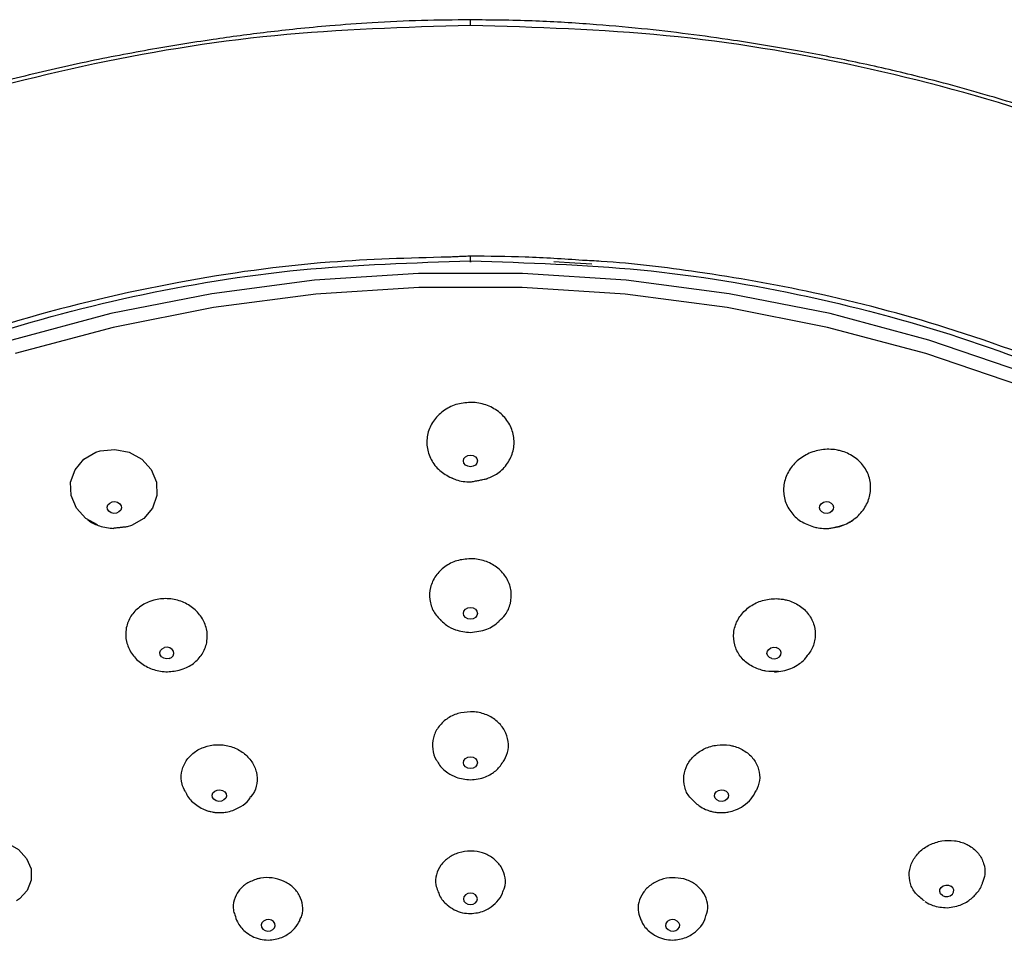
# Model space of a CAD drawing. Units: millimetres. Extents: x -1782 to 210, y -556 to 753.
# Drawn here: x -1030 to -989, y -45 to -5 of the extents above; entities that cross this region are included whole.
import ezdxf

# ---------------------------------------------------------------- set-up
doc = ezdxf.new("R2010")
doc.units = ezdxf.units.MM
doc.layers.add('A1', color=7, linetype='Continuous')

msp = doc.modelspace()

# ---------------------------------------------------------------- linework, layer by layer
at = {"layer": 'A1', "ltscale": 10, "flags": 128}
for points in [[(-1006.261, -15.798), (-1006.975, -15.748), (-1007.868, -15.696)], [(-967.089, -34.184), (-967.56, -33.678), (-970.362, -30.939), (-973.428, -28.391), (-976.738, -26.047), (-980.272, -23.925), (-984.005, -22.037), (-987.915, -20.396), (-991.976, -19.011), (-996.161, -17.893), (-1000.445, -17.048), (-1004.799, -16.482), (-1009.196, -16.198), (-1013.606, -16.198), (-1018.003, -16.482), (-1022.357, -17.048), (-1026.641, -17.893), (-1030.826, -19.011)], [(-988.077, -20.96), (-992.109, -19.585), (-996.266, -18.475), (-1000.52, -17.635), (-1004.844, -17.073), (-1009.211, -16.791), (-1013.591, -16.791), (-1017.957, -17.073), (-1022.281, -17.635), (-1026.536, -18.475), (-1030.692, -19.585)], [(-1027.209, -26.844), (-1027.696, -26.572), (-1028.098, -26.132), (-1028.321, -25.601), (-1028.34, -25.038), (-1028.154, -24.506), (-1027.782, -24.066), (-1027.267, -23.767), (-1027.086, -23.709), (-1026.474, -23.644), (-1025.865, -23.767), (-1025.33, -24.065), (-1024.928, -24.505), (-1024.704, -25.037), (-1024.685, -25.6), (-1024.872, -26.131), (-1025.243, -26.571), (-1025.758, -26.87), (-1025.939, -26.929), (-1025.939, -26.929)], [(-1011.401, -24.382), (-1011.516, -24.363), (-1011.613, -24.309), (-1011.678, -24.228), (-1011.701, -24.133), (-1011.678, -24.038), (-1011.613, -23.957), (-1011.516, -23.903), (-1011.401, -23.884), (-1011.286, -23.903), (-1011.189, -23.957), (-1011.124, -24.038), (-1011.101, -24.133), (-1011.124, -24.228), (-1011.189, -24.309), (-1011.286, -24.363), (-1011.401, -24.382)], [(-1026.394, -26.345), (-1026.51, -26.356), (-1026.623, -26.33), (-1026.716, -26.27), (-1026.774, -26.185), (-1026.789, -26.089), (-1026.758, -25.996), (-1026.686, -25.919), (-1026.585, -25.872), (-1026.468, -25.861), (-1026.356, -25.887), (-1026.263, -25.947), (-1026.205, -26.032), (-1026.19, -26.128), (-1026.221, -26.221), (-1026.293, -26.297), (-1026.394, -26.345)], [(-996.407, -26.345), (-996.509, -26.297), (-996.581, -26.221), (-996.612, -26.128), (-996.597, -26.032), (-996.539, -25.947), (-996.446, -25.887), (-996.333, -25.861), (-996.217, -25.872), (-996.116, -25.919), (-996.044, -25.996), (-996.013, -26.089), (-996.028, -26.185), (-996.086, -26.27), (-996.178, -26.33), (-996.291, -26.356), (-996.407, -26.345)], [(-1011.401, -30.843), (-1011.516, -30.824), (-1011.613, -30.77), (-1011.678, -30.69), (-1011.701, -30.595), (-1011.678, -30.501), (-1011.613, -30.421), (-1011.516, -30.367), (-1011.401, -30.348), (-1011.286, -30.367), (-1011.189, -30.421), (-1011.124, -30.501), (-1011.101, -30.595), (-1011.124, -30.69), (-1011.189, -30.77), (-1011.286, -30.824), (-1011.401, -30.843)], [(-1024.17, -32.514), (-1024.286, -32.526), (-1024.399, -32.5), (-1024.491, -32.44), (-1024.55, -32.356), (-1024.564, -32.26), (-1024.533, -32.168), (-1024.462, -32.092), (-1024.36, -32.045)], [(-1024.17, -32.514), (-1024.068, -32.467), (-1023.997, -32.391), (-1023.966, -32.299), (-1023.981, -32.203), (-1024.039, -32.119), (-1024.131, -32.059), (-1024.244, -32.033), (-1024.36, -32.045)], [(-998.632, -32.514), (-998.734, -32.467), (-998.805, -32.391), (-998.836, -32.299), (-998.821, -32.203), (-998.763, -32.119), (-998.671, -32.059), (-998.558, -32.033), (-998.442, -32.045)], [(-998.632, -32.514), (-998.516, -32.526), (-998.403, -32.5), (-998.31, -32.44), (-998.252, -32.356), (-998.237, -32.26), (-998.268, -32.168), (-998.34, -32.092), (-998.442, -32.045)], [(-1011.401, -37.168), (-1011.516, -37.149), (-1011.613, -37.096), (-1011.678, -37.016), (-1011.701, -36.922), (-1011.678, -36.828), (-1011.613, -36.748), (-1011.516, -36.695), (-1011.401, -36.676), (-1011.286, -36.695), (-1011.189, -36.748), (-1011.124, -36.828), (-1011.101, -36.922), (-1011.124, -37.016), (-1011.189, -37.096), (-1011.286, -37.149), (-1011.401, -37.168)], [(-1021.945, -38.548), (-1022.062, -38.56), (-1022.174, -38.534), (-1022.267, -38.475), (-1022.325, -38.391), (-1022.34, -38.296), (-1022.309, -38.204), (-1022.237, -38.129), (-1022.136, -38.082), (-1022.02, -38.07), (-1021.907, -38.096), (-1021.814, -38.155), (-1021.756, -38.238), (-1021.741, -38.334), (-1021.772, -38.426), (-1021.844, -38.501), (-1021.945, -38.548)], [(-1000.856, -38.548), (-1000.958, -38.501), (-1001.03, -38.426), (-1001.06, -38.334), (-1001.046, -38.238), (-1000.988, -38.155), (-1000.895, -38.096), (-1000.782, -38.07), (-1000.666, -38.082), (-1000.564, -38.129), (-1000.493, -38.204), (-1000.462, -38.296), (-1000.477, -38.391), (-1000.535, -38.475), (-1000.627, -38.534), (-1000.74, -38.56), (-1000.856, -38.548)], [(-1033.088, -41.996), (-1033.168, -41.805), (-1033.178, -41.335), (-1033.009, -40.896), (-1032.681, -40.539), (-1032.551, -40.451), (-1032.072, -40.259), (-1031.538, -40.219), (-1031.011, -40.337), (-1030.549, -40.599), (-1030.205, -40.976), (-1030.018, -41.425), (-1030.008, -41.895), (-1030.177, -42.333), (-1030.506, -42.69), (-1030.635, -42.779), (-1030.635, -42.779)], [(-991.402, -42.547), (-991.48, -42.476), (-991.518, -42.387), (-991.512, -42.291), (-991.461, -42.205), (-991.373, -42.14), (-991.263, -42.108), (-991.146, -42.112), (-991.041, -42.153)], [(-1011.401, -42.934), (-1011.286, -42.915), (-1011.189, -42.863), (-1011.124, -42.785), (-1011.101, -42.692), (-1011.124, -42.6), (-1011.189, -42.522), (-1011.286, -42.47), (-1011.401, -42.451), (-1011.516, -42.47), (-1011.613, -42.522), (-1011.678, -42.6), (-1011.701, -42.692), (-1011.678, -42.785), (-1011.613, -42.863), (-1011.516, -42.915), (-1011.401, -42.934)], [(-991.402, -42.547), (-991.296, -42.587), (-991.179, -42.592), (-991.069, -42.559), (-990.982, -42.495), (-990.931, -42.408), (-990.924, -42.313), (-990.963, -42.223), (-991.041, -42.153)], [(-1019.873, -44.043), (-1019.771, -43.996), (-1019.7, -43.922), (-1019.669, -43.831), (-1019.684, -43.738), (-1019.742, -43.656), (-1019.834, -43.598), (-1019.947, -43.574), (-1020.063, -43.585), (-1020.165, -43.632), (-1020.237, -43.706), (-1020.267, -43.797), (-1020.253, -43.891), (-1020.195, -43.972), (-1020.102, -44.03), (-1019.989, -44.055), (-1019.873, -44.043)], [(-1002.929, -44.043), (-1002.813, -44.055), (-1002.7, -44.03), (-1002.607, -43.972), (-1002.549, -43.891), (-1002.534, -43.797), (-1002.565, -43.706), (-1002.637, -43.632), (-1002.738, -43.585), (-1002.855, -43.574), (-1002.968, -43.598), (-1003.06, -43.656), (-1003.118, -43.738), (-1003.133, -43.831), (-1003.102, -43.922), (-1003.03, -43.996), (-1002.929, -44.043)]]:
    msp.add_lwpolyline(points, dxfattribs=at)
at = {"layer": 'A1', "ltscale": 10}
for points, knots in [([(-1011.401, -5.678), (-1014.172, -5.764), (-1019.713, -5.934), (-1027.882, -7.291), (-1035.772, -9.425), (-1043.24, -12.395), (-1050.165, -16.113), (-1056.432, -20.525), (-1061.92, -25.562), (-1066.546, -31.13), (-1070.24, -37.133), (-1072.895, -43.475), (-1074.583, -50.042), (-1074.795, -54.496), (-1074.901, -56.723)], [0, 0, 0, 0, 0.083336, 0.166674, 0.25, 0.333329, 0.416669, 0.5, 0.583331, 0.666672, 0.75, 0.833326, 0.916664, 1, 1, 1, 1]), ([(-1011.401, -5.447), (-1012.09, -5.45), (-1013.475, -5.457), (-1015.467, -5.554), (-1017.234, -5.684), (-1018.716, -5.823), (-1020.364, -6.008), (-1022.46, -6.29), (-1025.076, -6.714), (-1027.927, -7.265), (-1030.739, -7.922), (-1033.265, -8.617), (-1035.979, -9.464), (-1039.125, -10.59), (-1042.542, -12.034), (-1045.818, -13.635), (-1048.793, -15.275), (-1051.601, -17.026), (-1054.262, -18.88), (-1056.912, -20.938), (-1059.748, -23.43), (-1062.661, -26.388), (-1065.396, -29.645), (-1067.72, -33.01), (-1069.255, -35.455), (-1069.874, -36.815), (-1069.977, -37.043)], [0, 0, 0, 0, 0.02789, 0.056105, 0.080168, 0.099128, 0.11614, 0.147102, 0.184304, 0.223013, 0.264333, 0.301472, 0.32988, 0.380433, 0.439713, 0.485813, 0.534218, 0.583968, 0.627468, 0.675829, 0.732376, 0.79629, 0.864176, 0.928025, 0.987924, 1, 1, 1, 1]), ([(-1011.401, -5.678), (-1011.401, -5.558), (-1011.401, -5.424), (-1011.401, -5.453), (-1011.401, -5.456)], [0, 0, 0, 0, 0.898245, 1, 1, 1, 1]), ([(-952.738, -37.155), (-953.134, -36.385), (-953.998, -34.709), (-955.487, -32.376), (-956.982, -30.266), (-958.577, -28.232), (-960.38, -26.155), (-962.538, -23.947), (-964.82, -21.853), (-967.319, -19.797), (-969.81, -17.973), (-972.321, -16.315), (-974.778, -14.84), (-977.43, -13.409), (-980.053, -12.144), (-982.424, -11.119), (-984.579, -10.272), (-986.833, -9.466), (-989.487, -8.622), (-992.312, -7.858), (-995.045, -7.232), (-997.62, -6.733), (-999.99, -6.345), (-1002.195, -6.038), (-1004.217, -5.803), (-1006.423, -5.613), (-1008.846, -5.465), (-1010.53, -5.453), (-1011.401, -5.447)], [0, 0, 0, 0, 0.041397, 0.090058, 0.130167, 0.1621, 0.209665, 0.256075, 0.301877, 0.348099, 0.398226, 0.435832, 0.478151, 0.521318, 0.56411, 0.601237, 0.629402, 0.659556, 0.699729, 0.744429, 0.77926, 0.813049, 0.849904, 0.875836, 0.902569, 0.932002, 0.964846, 1, 1, 1, 1]), ([(-947.951, -55.688), (-948.045, -53.806), (-948.306, -49.702), (-949.906, -43.474), (-952.561, -37.132), (-956.256, -31.129), (-960.882, -25.562), (-966.37, -20.524), (-972.637, -16.113), (-979.562, -12.394), (-987.03, -9.425), (-994.92, -7.291), (-1003.089, -5.934), (-1008.63, -5.764), (-1011.401, -5.678)], [0.0129142, 0.0129142, 0.0129142, 0.0129142, 0.0833351, 0.1666731, 0.2499989, 0.333327, 0.4166679, 0.499999, 0.5833303, 0.6666711, 0.7499998, 0.8333261, 0.9166645, 1, 1, 1, 1]), ([(-1012.334, -15.499), (-1014.01, -15.543), (-1017.85, -15.645), (-1023.958, -16.509), (-1030.091, -17.951), (-1035.796, -19.896), (-1040.985, -22.195), (-1046.078, -25.076), (-1050.349, -28.133), (-1053.807, -31.143), (-1056.521, -33.914), (-1058.956, -36.848), (-1061.095, -39.928), (-1063.363, -43.886), (-1065.366, -48.759), (-1066.658, -53.614), (-1066.822, -56.55), (-1066.877, -57.539)], [0, 0, 0, 0, 0.060448, 0.138531, 0.222983, 0.290538, 0.361682, 0.436417, 0.514744, 0.567455, 0.620168, 0.672883, 0.725602, 0.778326, 0.868215, 0.955573, 1, 1, 1, 1]), ([(-1066.651, -60.074), (-1066.56, -58.136), (-1066.377, -54.26), (-1064.91, -48.546), (-1062.594, -43.029), (-1059.385, -37.804), (-1055.359, -32.959), (-1050.58, -28.579), (-1045.131, -24.737), (-1039.105, -21.501), (-1032.605, -18.922), (-1025.742, -17.06), (-1018.633, -15.881), (-1013.812, -15.734), (-1011.401, -15.661)], [0, 0, 0, 0, 0.083333, 0.166667, 0.25, 0.333333, 0.416667, 0.5, 0.583333, 0.666667, 0.75, 0.833333, 0.916667, 1, 1, 1, 1]), ([(-1011.401, -15.659), (-1011.401, -15.671), (-1011.401, -15.697), (-1011.401, -15.718), (-1011.401, -15.72), (-1011.401, -15.698), (-1011.401, -15.655), (-1011.401, -15.595), (-1011.401, -15.528), (-1011.401, -15.481), (-1011.401, -15.459)], [0, 0, 0, 0, 0.110192, 0.232152, 0.363466, 0.500009, 0.636555, 0.767861, 0.889835, 1, 1, 1, 1]), ([(-1006.651, -15.636), (-1007.459, -15.581), (-1009.04, -15.475), (-1010.626, -15.464), (-1011.401, -15.459)], [0, 0, 0, 0, 0.511272, 1, 1, 1, 1]), ([(-1011.401, -15.661), (-1008.99, -15.734), (-1004.169, -15.881), (-997.06, -17.06), (-990.197, -18.922), (-983.697, -21.502), (-977.671, -24.737), (-972.222, -28.579), (-967.443, -32.959), (-963.417, -37.804), (-960.208, -43.029), (-957.892, -48.546), (-956.425, -54.26), (-956.242, -58.136), (-956.151, -60.074)], [0, 0, 0, 0, 0.083333, 0.166667, 0.25, 0.333333, 0.416667, 0.5, 0.583333, 0.666667, 0.75, 0.833333, 0.916667, 1, 1, 1, 1]), ([(-956.306, -54.158), (-956.475, -53.141), (-956.947, -50.294), (-958.472, -46.054), (-960.766, -41.391), (-963.638, -37.027), (-967.354, -32.657), (-971.14, -29.202), (-974.538, -26.637), (-977.166, -24.887), (-979.803, -23.335), (-982.426, -21.972), (-986.164, -20.253), (-990.934, -18.49), (-996.565, -16.998), (-1001.473, -16.136), (-1004.753, -15.736), (-1006.388, -15.65), (-1006.651, -15.636)], [0, 0, 0, 0, 0.050935, 0.142647, 0.218336, 0.299921, 0.387399, 0.480774, 0.528088, 0.573488, 0.616975, 0.658548, 0.698207, 0.78894, 0.867723, 0.934558, 0.989451, 1, 1, 1, 1]), ([(-1011.401, -21.655), (-1011.609, -21.674), (-1012.025, -21.711), (-1012.578, -22.002), (-1012.999, -22.43), (-1013.239, -22.963), (-1013.273, -23.54), (-1013.094, -24.09), (-1012.735, -24.564), (-1012.383, -24.757), (-1012.21, -24.852)], [0, 0, 0, 0, 0.125541, 0.251082, 0.376622, 0.502161, 0.627705, 0.753248, 0.878788, 1, 1, 1, 1]), ([(-1010.694, -24.882), (-1010.538, -24.815), (-1010.194, -24.667), (-1009.804, -24.247), (-1009.562, -23.718), (-1009.529, -23.141), (-1009.707, -22.588), (-1010.076, -22.119), (-1010.593, -21.79), (-1011.064, -21.665), (-1011.336, -21.657), (-1011.401, -21.655)], [0, 0, 0, 0, 0.101392, 0.224266, 0.347138, 0.470007, 0.592882, 0.715752, 0.838623, 0.961494, 1, 1, 1, 1]), ([(-996.863, -26.929), (-997.053, -26.858), (-997.435, -26.716), (-997.861, -26.297), (-998.115, -25.781), (-998.161, -25.21), (-997.997, -24.651), (-997.64, -24.168), (-997.13, -23.814), (-996.527, -23.63), (-996.039, -23.636), (-995.578, -23.736), (-995.146, -23.93), (-994.716, -24.338), (-994.464, -24.857), (-994.417, -25.428), (-994.582, -25.986), (-994.938, -26.469), (-995.448, -26.823), (-996.051, -27.006), (-996.54, -27.005), (-996.8, -26.943), (-996.863, -26.929)], [0, 0, 0, 0, 0.053686, 0.107374, 0.161059, 0.214744, 0.268432, 0.322118, 0.375804, 0.42949, 0.483177, 0.500002, 0.553685, 0.607373, 0.661059, 0.714747, 0.768432, 0.822119, 0.875804, 0.92949, 0.983177, 1, 1, 1, 1]), ([(-1012.206, -24.842), (-1012.142, -24.874), (-1011.893, -24.999), (-1011.61, -25.015), (-1011.401, -25.027)], [0, 0, 0, 0, 0.257218, 1, 1, 1, 1]), ([(-1027.626, -26.612), (-1027.601, -26.634), (-1027.455, -26.761), (-1027.079, -26.927), (-1026.716, -26.972), (-1026.511, -26.998)], [0, 0, 0, 0, 0.084583, 0.483338, 1, 1, 1, 1]), ([(-996.29, -26.998), (-996.036, -26.96), (-995.673, -26.907), (-995.307, -26.729), (-995.201, -26.633), (-995.176, -26.611)], [0, 0, 0, 0, 0.641773, 0.915854, 1, 1, 1, 1]), ([(-1011.401, -28.279), (-1011.596, -28.296), (-1011.985, -28.33), (-1012.504, -28.598), (-1012.898, -28.993), (-1013.124, -29.486), (-1013.152, -30.015), (-1012.999, -30.522), (-1012.759, -30.783), (-1012.643, -30.909)], [0, 0, 0, 0, 0.14431, 0.288625, 0.432941, 0.577256, 0.721569, 0.865883, 1, 1, 1, 1]), ([(-1010.193, -30.921), (-1010.1, -30.837), (-1009.868, -30.63), (-1009.682, -30.179), (-1009.646, -29.651), (-1009.814, -29.139), (-1010.159, -28.707), (-1010.644, -28.403), (-1011.086, -28.288), (-1011.34, -28.281), (-1011.401, -28.279)], [0, 0, 0, 0, 0.096478, 0.239586, 0.382699, 0.525815, 0.668926, 0.812041, 0.955148, 1, 1, 1, 1]), ([(-1023.738, -33.004), (-1023.929, -33.037), (-1024.31, -33.104), (-1024.895, -32.98), (-1025.406, -32.704), (-1025.791, -32.291), (-1026.006, -31.792), (-1026.025, -31.262), (-1025.848, -30.761), (-1025.494, -30.346), (-1025.114, -30.127), (-1024.697, -29.993), (-1024.244, -29.943), (-1023.663, -30.057), (-1023.151, -30.336), (-1022.766, -30.748), (-1022.552, -31.248), (-1022.532, -31.777), (-1022.71, -32.279), (-1023.064, -32.692), (-1023.442, -32.915), (-1023.681, -32.987), (-1023.738, -33.004)], [0, 0, 0, 0, 0.053686, 0.107372, 0.161059, 0.214745, 0.268431, 0.322118, 0.375805, 0.42949, 0.483177, 0.499999, 0.553685, 0.607371, 0.661059, 0.714746, 0.768431, 0.822117, 0.875804, 0.929491, 0.983178, 1, 1, 1, 1]), ([(-999.064, -33.004), (-999.242, -32.938), (-999.6, -32.806), (-999.998, -32.417), (-1000.235, -31.94), (-1000.277, -31.412), (-1000.122, -30.897), (-999.787, -30.452), (-999.309, -30.128), (-998.742, -29.96), (-998.285, -29.967), (-997.853, -30.061), (-997.448, -30.242), (-997.047, -30.62), (-996.811, -31.1), (-996.771, -31.625), (-996.91, -32.13), (-997.14, -32.396), (-997.249, -32.521)], [0, 0, 0, 0, 0.065749, 0.131502, 0.197253, 0.263002, 0.328755, 0.394507, 0.460257, 0.52601, 0.591761, 0.612366, 0.678115, 0.743867, 0.809619, 0.875371, 0.941121, 1, 1, 1, 1]), ([(-1012.637, -30.902), (-1012.568, -30.968), (-1012.394, -31.135), (-1011.976, -31.342), (-1011.616, -31.38), (-1011.401, -31.403)], [0, 0, 0, 0, 0.2096408, 0.527292, 1, 1, 1, 1]), ([(-1011.401, -31.403), (-1011.164, -31.376), (-1010.827, -31.338), (-1010.424, -31.137), (-1010.269, -30.997), (-1010.19, -30.925)], [0, 0, 0, 0, 0.531761, 0.757996, 1, 1, 1, 1]), ([(-998.521, -33.084), (-998.283, -33.055), (-997.943, -33.012), (-997.505, -32.764), (-997.258, -32.587), (-997.156, -32.423), (-997.142, -32.401)], [0, 0, 0, 0, 0.446017, 0.635846, 0.950319, 1, 1, 1, 1]), ([(-998.359, -33.049), (-998.538, -33.06), (-998.778, -33.074), (-999.005, -33.018), (-999.064, -33.004)], [0, 0, 0, 0, 0.744104, 1, 1, 1, 1]), ([(-1011.401, -34.762), (-1011.582, -34.778), (-1011.944, -34.809), (-1012.426, -35.054), (-1012.791, -35.415), (-1013.003, -35.867), (-1013.022, -36.347), (-1012.935, -36.71), (-1012.801, -36.866), (-1012.776, -36.895)], [0, 0, 0, 0, 0.160576, 0.321155, 0.48173, 0.642307, 0.80288, 0.963457, 1, 1, 1, 1]), ([(-1010.015, -36.892), (-1009.943, -36.763), (-1009.791, -36.489), (-1009.774, -36.015), (-1009.926, -35.549), (-1010.248, -35.153), (-1010.698, -34.875), (-1011.108, -34.77), (-1011.344, -34.764), (-1011.401, -34.762)], [0, 0, 0, 0, 0.144583, 0.305573, 0.466567, 0.627564, 0.788556, 0.949546, 1, 1, 1, 1]), ([(-1023.488, -38.132), (-1023.54, -38.032), (-1023.667, -37.786), (-1023.667, -37.347), (-1023.508, -36.89), (-1023.179, -36.508), (-1022.826, -36.307), (-1022.438, -36.182), (-1022.018, -36.135), (-1021.477, -36.237), (-1021.001, -36.49), (-1020.643, -36.866), (-1020.441, -37.323), (-1020.429, -37.803), (-1020.538, -38.183), (-1020.697, -38.352), (-1020.742, -38.4)], [0, 0, 0, 0, 0.054841, 0.13556, 0.216279, 0.296998, 0.377719, 0.403011, 0.483732, 0.56445, 0.64517, 0.725888, 0.806606, 0.887326, 0.968046, 1, 1, 1, 1]), ([(-1002.074, -38.406), (-1002.083, -38.397), (-1002.217, -38.276), (-1002.337, -37.948), (-1002.388, -37.474), (-1002.239, -37.001), (-1001.928, -36.596), (-1001.483, -36.301), (-1000.956, -36.15), (-1000.531, -36.158), (-1000.129, -36.245), (-999.754, -36.412), (-999.38, -36.76), (-999.165, -37.199), (-999.116, -37.678), (-999.234, -37.977), (-999.291, -38.122)], [0, 0, 0, 0, 0.006401, 0.087373, 0.168344, 0.249317, 0.330293, 0.411264, 0.492238, 0.573213, 0.598587, 0.67956, 0.760532, 0.841504, 0.922475, 1, 1, 1, 1]), ([(-1012.779, -36.896), (-1012.768, -36.92), (-1012.681, -37.108), (-1012.402, -37.331), (-1011.95, -37.591), (-1011.609, -37.627), (-1011.401, -37.648)], [0, 0, 0, 0, 0.047371, 0.381225, 0.622361, 1, 1, 1, 1]), ([(-1011.401, -37.648), (-1011.182, -37.624), (-1010.871, -37.591), (-1010.464, -37.372), (-1010.194, -37.167), (-1010.069, -36.962), (-1010.024, -36.886)], [0, 0, 0, 0, 0.395226, 0.562715, 0.840386, 1, 1, 1, 1]), ([(-1023.483, -38.13), (-1023.454, -38.201), (-1023.354, -38.441), (-1023.071, -38.691), (-1022.768, -38.874), (-1022.56, -38.955), (-1022.412, -38.996), (-1022.306, -39.016), (-1022.232, -39.027), (-1022.179, -39.032), (-1022.141, -39.035), (-1022.115, -39.037), (-1022.096, -39.038), (-1022.083, -39.038), (-1022.069, -39.039), (-1022.058, -39.039), (-1022.051, -39.039)], [0, 0, 0, 0, 0.128183, 0.43303, 0.605252, 0.723094, 0.804996, 0.862394, 0.902795, 0.931303, 0.951432, 0.965667, 0.975712, 0.982822, 0.98785, 1, 1, 1, 1]), ([(-1000.751, -39.039), (-1000.745, -39.039), (-1000.708, -39.038), (-1000.607, -39.033), (-1000.416, -39.006), (-1000.14, -38.926), (-999.812, -38.751), (-999.497, -38.483), (-999.362, -38.235), (-999.298, -38.118)], [0, 0, 0, 0, 0.009289, 0.061713, 0.167734, 0.328799, 0.535365, 0.780242, 1, 1, 1, 1]), ([(-1022.051, -39.039), (-1022.045, -39.039), (-1022.008, -39.039), (-1021.907, -39.037), (-1021.715, -39.016), (-1021.436, -38.944), (-1021.107, -38.776), (-1020.851, -38.589), (-1020.753, -38.435), (-1020.735, -38.405)], [0, 0, 0, 0, 0.01107, 0.073671, 0.200253, 0.392553, 0.639184, 0.931563, 1, 1, 1, 1]), ([(-1002.073, -38.406), (-1001.959, -38.531), (-1001.775, -38.732), (-1001.471, -38.894), (-1001.262, -38.97), (-1001.113, -39.006), (-1001.007, -39.024), (-1000.932, -39.032), (-1000.879, -39.036), (-1000.841, -39.038), (-1000.815, -39.039), (-1000.796, -39.039), (-1000.783, -39.039), (-1000.768, -39.039), (-1000.758, -39.039), (-1000.751, -39.039)], [0, 0, 0, 0, 0.331014, 0.534228, 0.673286, 0.769911, 0.837643, 0.885319, 0.918949, 0.942715, 0.959491, 0.971372, 0.979756, 0.985686, 1, 1, 1, 1]), ([(-992.166, -42.779), (-992.3, -42.678), (-992.568, -42.477), (-992.788, -42.044), (-992.837, -41.571), (-992.701, -41.101), (-992.397, -40.689), (-991.959, -40.382), (-991.436, -40.213), (-990.888, -40.203), (-990.492, -40.318), (-990.146, -40.504), (-989.853, -40.758), (-989.632, -41.183), (-989.572, -41.619), (-989.668, -41.883), (-989.708, -41.995)], [0, 0, 0, 0, 0.076662, 0.153319, 0.22998, 0.306643, 0.383302, 0.459964, 0.536627, 0.613286, 0.689948, 0.713971, 0.790631, 0.867289, 0.943949, 1, 1, 1, 1]), ([(-1011.401, -40.667), (-1011.567, -40.681), (-1011.899, -40.71), (-1012.34, -40.931), (-1012.678, -41.257), (-1012.864, -41.662), (-1012.905, -42.051), (-1012.815, -42.273), (-1012.78, -42.358)], [0, 0, 0, 0, 0.177715, 0.355431, 0.533149, 0.710863, 0.888583, 1, 1, 1, 1]), ([(-1010.019, -42.355), (-1009.998, -42.314), (-1009.908, -42.142), (-1009.914, -41.796), (-1010.047, -41.378), (-1010.343, -41.02), (-1010.756, -40.77), (-1011.132, -40.675), (-1011.349, -40.669), (-1011.401, -40.667)], [0, 0, 0, 0, 0.054941, 0.232799, 0.410669, 0.588529, 0.766391, 0.944265, 1, 1, 1, 1]), ([(-1020.443, -41.851), (-1020.595, -41.907), (-1020.9, -42.018), (-1021.24, -42.342), (-1021.434, -42.737), (-1021.484, -43.1), (-1021.409, -43.302), (-1021.385, -43.366)], [0, 0, 0, 0, 0.223895, 0.447768, 0.671659, 0.895541, 1, 1, 1, 1]), ([(-1018.635, -43.582), (-1018.602, -43.523), (-1018.496, -43.336), (-1018.488, -42.97), (-1018.615, -42.548), (-1018.904, -42.182), (-1019.312, -41.918), (-1019.795, -41.784), (-1020.186, -41.79), (-1020.394, -41.839), (-1020.443, -41.851)], [0, 0, 0, 0, 0.0681062, 0.2157092, 0.3633176, 0.5109256, 0.6585325, 0.806136, 0.9537419, 1, 1, 1, 1]), ([(-1002.359, -41.851), (-1002.521, -41.822), (-1002.846, -41.764), (-1003.345, -41.863), (-1003.782, -42.087), (-1004.112, -42.426), (-1004.292, -42.835), (-1004.323, -43.241), (-1004.219, -43.476), (-1004.175, -43.576)], [0, 0, 0, 0, 0.1481, 0.296208, 0.444309, 0.592416, 0.740527, 0.888633, 1, 1, 1, 1]), ([(-1001.408, -43.37), (-1001.398, -43.349), (-1001.324, -43.194), (-1001.343, -42.87), (-1001.481, -42.458), (-1001.785, -42.113), (-1002.106, -41.927), (-1002.31, -41.866), (-1002.359, -41.851)], [0, 0, 0, 0, 0.035874, 0.259396, 0.482907, 0.706424, 0.929952, 1, 1, 1, 1]), ([(-991.202, -43.068), (-990.985, -43.038), (-990.676, -42.996), (-990.269, -42.768), (-989.968, -42.494), (-989.753, -42.208), (-989.708, -42.022), (-989.702, -41.996)], [0, 0, 0, 0, 0.332172, 0.4730814, 0.7066856, 0.9592746, 1, 1, 1, 1]), ([(-1012.777, -42.357), (-1012.757, -42.423), (-1012.688, -42.654), (-1012.433, -42.931), (-1012.092, -43.166), (-1011.753, -43.295), (-1011.515, -43.311), (-1011.401, -43.318)], [0, 0, 0, 0, 0.114804, 0.402152, 0.601842, 0.809855, 1, 1, 1, 1]), ([(-1011.401, -43.318), (-1011.203, -43.296), (-1010.921, -43.265), (-1010.548, -43.067), (-1010.269, -42.824), (-1010.065, -42.562), (-1010.021, -42.387), (-1010.014, -42.356)], [0, 0, 0, 0, 0.328732, 0.467723, 0.698379, 0.948077, 1, 1, 1, 1]), ([(-992.129, -42.811), (-992.025, -42.871), (-991.74, -43.033), (-991.411, -43.054), (-991.202, -43.068)], [0, 0, 0, 0, 0.3658769, 1, 1, 1, 1]), ([(-1021.383, -43.366), (-1021.353, -43.471), (-1021.277, -43.742), (-1021.002, -44.053), (-1020.659, -44.288), (-1020.32, -44.416), (-1020.082, -44.432), (-1019.968, -44.44)], [0, 0, 0, 0, 0.170069, 0.439476, 0.626693, 0.821727, 1, 1, 1, 1]), ([(-1002.834, -44.44), (-1002.636, -44.418), (-1002.354, -44.387), (-1001.981, -44.189), (-1001.699, -43.947), (-1001.481, -43.65), (-1001.432, -43.436), (-1001.416, -43.368)], [0, 0, 0, 0, 0.309095, 0.439791, 0.656666, 0.891448, 1, 1, 1, 1]), ([(-1019.968, -44.44), (-1019.77, -44.418), (-1019.487, -44.387), (-1019.117, -44.188), (-1018.83, -43.957), (-1018.691, -43.714), (-1018.621, -43.591)], [0, 0, 0, 0, 0.352527, 0.501571, 0.74892, 1, 1, 1, 1]), ([(-1004.176, -43.576), (-1004.165, -43.609), (-1004.103, -43.805), (-1003.864, -44.051), (-1003.526, -44.288), (-1003.185, -44.416), (-1002.947, -44.432), (-1002.834, -44.44)], [0, 0, 0, 0, 0.0604576, 0.3654393, 0.5774002, 0.798197, 1, 1, 1, 1])]:
    msp.add_open_spline(points, degree=3, knots=knots, dxfattribs=at)
for points in [[(-1011.401, -15.459), (-1012.334, -15.499)], [(-1011.401, -25.027), (-1010.693, -24.888)], [(-1025.939, -26.929), (-1026.54, -26.993)]]:
    msp.add_open_spline(points, degree=1, dxfattribs=at)

doc.saveas('drawing.dxf')
